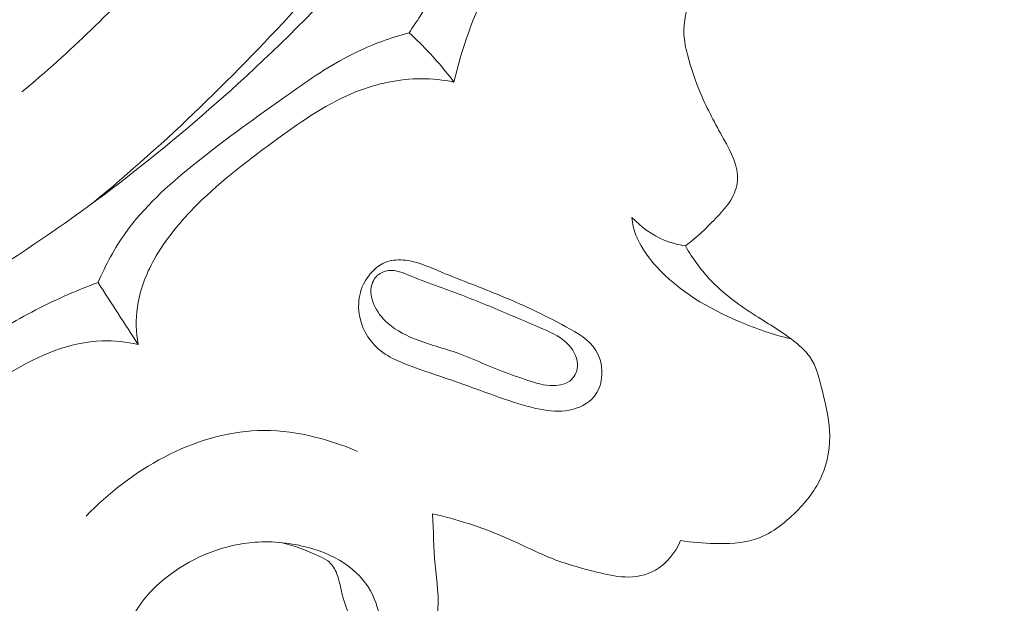
# Model space of a CAD drawing. Units: centimetres. Extents: x 450 to 617, y -129 to 107.
# Drawn here: x 524 to 527, y -44 to -42 of the extents above; entities that cross this region are included whole.
import ezdxf

# ---------------------------------------------------------------- set-up
doc = ezdxf.new("R2010")
doc.units = ezdxf.units.CM
doc.header["$MEASUREMENT"] = 0
doc.layers.add('layer 1', color=7, linetype='Continuous')

msp = doc.modelspace()

# ---------------------------------------------------------------- linework, layer by layer
at = {"layer": 'layer 1', "color": 250, "lineweight": 20}
for points, knots in [([(450.09501, -128.84197), (450.09501, -128.84197), (450.09501, 107.34372), (450.09501, 107.34372), (450.09501, 107.34372), (450.09501, 107.34372), (617.09502, 107.34372), (617.09502, 107.34372), (617.09502, 107.34372), (617.09502, 107.34372), (617.09502, -128.84197), (617.09502, -128.84197), (617.09502, -128.84197), (617.09502, -128.84197), (450.09501, -128.84197), (450.09501, -128.84197)], [0, 0, 0, 0, 0.2, 0.2, 0.2, 0.2, 0.4, 0.4, 0.4, 0.4, 0.6, 0.6, 0.6, 0.6, 1, 1, 1, 1]), ([(525.89312, -39.20414), (525.89032, -39.04271), (525.85844, -38.88032), (525.79923, -38.72877), (525.79923, -38.72877), (525.75389, -38.61259), (525.69251, -38.50278), (525.61188, -38.40725), (525.61188, -38.40725), (525.54455, -38.32749), (525.46379, -38.25763), (525.3749, -38.20536), (525.3749, -38.20536), (525.2887, -38.1547), (525.19495, -38.12061), (525.09284, -38.09758), (525.09284, -38.09758), (525.0462, -38.08699), (524.99789, -38.07878), (524.95527, -38.09044), (524.95527, -38.09044), (524.90369, -38.10449), (524.86052, -38.14782), (524.82299, -38.1914), (524.82299, -38.1914), (524.79637, -38.22227), (524.77269, -38.25318), (524.75268, -38.28585), (524.75268, -38.28585), (524.73912, -38.30797), (524.72728, -38.33076), (524.71818, -38.3575), (524.71818, -38.3575), (524.70814, -38.38713), (524.70151, -38.42163), (524.7165, -38.44554), (524.7165, -38.44554), (524.7245, -38.45818), (524.73841, -38.46786), (524.75297, -38.47461), (524.75297, -38.47461), (524.78457, -38.489), (524.81884, -38.48912), (524.85262, -38.49241), (524.85262, -38.49241), (524.90326, -38.49734), (524.95288, -38.50959), (524.99967, -38.5286), (524.99967, -38.5286), (525.07161, -38.55778), (525.1368, -38.60293), (525.19495, -38.65511), (525.19495, -38.65511), (525.32026, -38.76751), (525.41317, -38.91222), (525.47904, -39.06721), (525.47904, -39.06721), (525.55753, -39.25181), (525.59772, -39.45086), (525.60183, -39.64981), (525.60183, -39.64981), (525.60776, -39.94107), (525.53647, -40.23198), (525.42623, -40.50294), (525.42623, -40.50294), (525.34509, -40.70246), (525.24285, -40.89109), (525.12512, -41.0697), (525.12512, -41.0697), (524.91367, -41.3907), (524.65226, -41.67946), (524.36659, -41.93948), (524.36659, -41.93948), (524.12815, -42.15658), (523.87273, -42.35361), (523.60098, -42.52552)], [0, 0, 0, 0, 0.05, 0.05, 0.05, 0.05, 0.1, 0.1, 0.1, 0.1, 0.15, 0.15, 0.15, 0.15, 0.2, 0.2, 0.2, 0.2, 0.25, 0.25, 0.25, 0.25, 0.3, 0.3, 0.3, 0.3, 0.35, 0.35, 0.35, 0.35, 0.4, 0.4, 0.4, 0.4, 0.45, 0.45, 0.45, 0.45, 0.5, 0.5, 0.5, 0.5, 0.55, 0.55, 0.55, 0.55, 0.6, 0.6, 0.6, 0.6, 0.65, 0.65, 0.65, 0.65, 0.7, 0.7, 0.7, 0.7, 0.75, 0.75, 0.75, 0.75, 0.8, 0.8, 0.8, 0.8, 0.85, 0.85, 0.85, 0.85, 0.9, 0.9, 0.9, 0.9, 1, 1, 1, 1]), ([(525.19228, -38.65269), (525.26737, -38.74272), (525.33018, -38.84233), (525.38221, -38.9484), (525.38221, -38.9484), (525.44096, -39.06823), (525.48601, -39.1964), (525.49808, -39.32727), (525.49808, -39.32727), (525.50561, -39.40791), (525.50066, -39.48948), (525.49702, -39.57106), (525.49702, -39.57106), (525.49174, -39.69162), (525.48952, -39.81204), (525.47469, -39.93086), (525.47469, -39.93086), (525.44862, -40.13941), (525.38362, -40.34328), (525.304, -40.54009), (525.304, -40.54009), (525.22085, -40.74557), (525.12177, -40.94338), (525.00257, -41.12844), (525.00257, -41.12844), (524.87476, -41.32696), (524.72369, -41.51075), (524.56431, -41.6866), (524.56431, -41.6866), (524.36086, -41.91111), (524.14382, -42.12254), (523.91004, -42.31425)], [0, 0, 0, 0, 0.1111111, 0.1111111, 0.1111111, 0.1111111, 0.2222222, 0.2222222, 0.2222222, 0.2222222, 0.3333333, 0.3333333, 0.3333333, 0.3333333, 0.4444444, 0.4444444, 0.4444444, 0.4444444, 0.5555556, 0.5555556, 0.5555556, 0.5555556, 0.6666667, 0.6666667, 0.6666667, 0.6666667, 0.7777778, 0.7777778, 0.7777778, 0.7777778, 1, 1, 1, 1]), ([(524.7944, -39.33245), (524.80873, -39.36344), (524.82164, -39.39512), (524.83252, -39.42751), (524.83252, -39.42751), (524.86397, -39.52116), (524.87854, -39.62015), (524.88299, -39.71913), (524.88299, -39.71913), (524.8904, -39.88551), (524.86912, -40.0517), (524.83193, -40.21345), (524.83193, -40.21345), (524.79546, -40.37239), (524.74357, -40.52697), (524.68108, -40.67741), (524.68108, -40.67741), (524.62845, -40.80407), (524.56829, -40.92777), (524.49838, -41.04564), (524.49838, -41.04564), (524.38844, -41.23099), (524.25437, -41.40197), (524.10927, -41.56238), (524.10927, -41.56238), (523.97887, -41.70641), (523.83964, -41.84202), (523.69034, -41.96589)], [0, 0, 0, 0, 0.125, 0.125, 0.125, 0.125, 0.25, 0.25, 0.25, 0.25, 0.375, 0.375, 0.375, 0.375, 0.5, 0.5, 0.5, 0.5, 0.625, 0.625, 0.625, 0.625, 0.75, 0.75, 0.75, 0.75, 1, 1, 1, 1]), ([(521.76099, -42.41058), (521.91704, -42.33971), (522.06916, -42.26006), (522.21678, -42.17264), (522.21678, -42.17264), (522.40374, -42.06184), (522.58348, -41.93863), (522.75186, -41.80156), (522.75186, -41.80156), (522.88784, -41.69084), (523.01648, -41.57113), (523.13525, -41.44243), (523.13525, -41.44243), (523.23021, -41.33947), (523.31877, -41.23069), (523.40147, -41.11778), (523.40147, -41.11778), (523.48737, -41.00051), (523.56685, -40.87882), (523.63764, -40.75177), (523.63764, -40.75177), (523.71009, -40.62174), (523.77337, -40.48618), (523.81603, -40.34376), (523.81603, -40.34376), (523.84405, -40.25009), (523.8631, -40.15356), (523.87003, -40.0562), (523.87003, -40.0562), (523.87374, -40.00356), (523.87386, -39.95058), (523.87193, -39.8978), (523.87193, -39.8978), (523.87129, -39.88061), (523.87047, -39.8633), (523.87066, -39.84593), (523.87066, -39.84593), (523.87088, -39.82644), (523.87252, -39.80687), (523.879, -39.78813), (523.879, -39.78813), (523.88596, -39.76814), (523.89855, -39.74911), (523.9159, -39.73737), (523.9159, -39.73737), (523.92874, -39.7287), (523.94413, -39.72394), (523.95975, -39.72226), (523.95975, -39.72226), (523.98011, -39.72008), (524.00079, -39.7231), (524.01959, -39.7305), (524.01959, -39.7305), (524.04135, -39.73914), (524.06046, -39.75387), (524.07752, -39.7701), (524.07752, -39.7701), (524.11474, -39.80556), (524.14211, -39.84864), (524.17217, -39.88999), (524.17217, -39.88999), (524.20751, -39.93852), (524.24653, -39.98478), (524.27519, -40.03674), (524.27519, -40.03674), (524.30084, -40.0831), (524.31824, -40.13397), (524.34, -40.18267), (524.34, -40.18267), (524.35467, -40.21543), (524.37129, -40.24728), (524.38782, -40.2791)], [0, 0, 0, 0, 0.0526316, 0.0526316, 0.0526316, 0.0526316, 0.1052632, 0.1052632, 0.1052632, 0.1052632, 0.1578947, 0.1578947, 0.1578947, 0.1578947, 0.2105263, 0.2105263, 0.2105263, 0.2105263, 0.2631579, 0.2631579, 0.2631579, 0.2631579, 0.3157895, 0.3157895, 0.3157895, 0.3157895, 0.3684211, 0.3684211, 0.3684211, 0.3684211, 0.4210526, 0.4210526, 0.4210526, 0.4210526, 0.4736842, 0.4736842, 0.4736842, 0.4736842, 0.5263158, 0.5263158, 0.5263158, 0.5263158, 0.5789474, 0.5789474, 0.5789474, 0.5789474, 0.6315789, 0.6315789, 0.6315789, 0.6315789, 0.6842105, 0.6842105, 0.6842105, 0.6842105, 0.7368421, 0.7368421, 0.7368421, 0.7368421, 0.7894737, 0.7894737, 0.7894737, 0.7894737, 0.8421053, 0.8421053, 0.8421053, 0.8421053, 0.8947368, 0.8947368, 0.8947368, 0.8947368, 1, 1, 1, 1]), ([(510.25702, -40.23266), (510.32594, -40.31196), (510.39716, -40.38947), (510.47086, -40.46454), (510.47086, -40.46454), (510.63808, -40.63485), (510.81836, -40.79236), (511.00485, -40.94162), (511.00485, -40.94162), (511.24935, -41.13726), (511.50458, -41.31876), (511.76516, -41.49236), (511.76516, -41.49236), (512.07269, -41.69723), (512.38773, -41.8912), (512.71289, -42.06648), (512.71289, -42.06648), (513.28042, -42.37245), (513.87869, -42.62168), (514.48889, -42.83408), (514.48889, -42.83408), (514.87464, -42.96845), (515.26505, -43.08806), (515.66155, -43.18208), (515.66155, -43.18208), (516.11175, -43.28878), (516.56967, -43.36256), (517.02986, -43.41929), (517.02986, -43.41929), (517.6527, -43.49595), (518.27963, -43.54148), (518.90566, -43.53347), (518.90566, -43.53347), (519.29134, -43.52847), (519.67665, -43.50318), (520.06062, -43.45332), (520.06062, -43.45332), (520.66515, -43.3748), (521.26613, -43.23547), (521.82427, -42.99551), (521.82427, -42.99551), (522.27165, -42.80313), (522.69159, -42.54611), (523.07475, -42.244), (523.07475, -42.244), (523.38693, -41.998), (523.67471, -41.72212), (523.92142, -41.41211), (523.92142, -41.41211), (524.05063, -41.2498), (524.16864, -41.07801), (524.26634, -40.89537), (524.26634, -40.89537), (524.30879, -40.81592), (524.34751, -40.73439), (524.38088, -40.65084), (524.38088, -40.65084), (524.39536, -40.6146), (524.40886, -40.57811), (524.41997, -40.54075), (524.41997, -40.54075), (524.42713, -40.51685), (524.4333, -40.4927), (524.4379, -40.46831), (524.4379, -40.46831), (524.44078, -40.45328), (524.44305, -40.43825), (524.44684, -40.42324), (524.44684, -40.42324), (524.44886, -40.41526), (524.45128, -40.40723), (524.45547, -40.40028), (524.45547, -40.40028), (524.46196, -40.38943), (524.47272, -40.38114), (524.48458, -40.37565), (524.48458, -40.37565), (524.50208, -40.36758), (524.5218, -40.3656), (524.54064, -40.36805), (524.54064, -40.36805), (524.56952, -40.3717), (524.59648, -40.38539), (524.61949, -40.40373), (524.61949, -40.40373), (524.65461, -40.4317), (524.68039, -40.47059), (524.69441, -40.51225)], [0, 0, 0, 0, 0.0434783, 0.0434783, 0.0434783, 0.0434783, 0.0869565, 0.0869565, 0.0869565, 0.0869565, 0.1304348, 0.1304348, 0.1304348, 0.1304348, 0.173913, 0.173913, 0.173913, 0.173913, 0.2173913, 0.2173913, 0.2173913, 0.2173913, 0.2608696, 0.2608696, 0.2608696, 0.2608696, 0.3043478, 0.3043478, 0.3043478, 0.3043478, 0.3478261, 0.3478261, 0.3478261, 0.3478261, 0.3913043, 0.3913043, 0.3913043, 0.3913043, 0.4347826, 0.4347826, 0.4347826, 0.4347826, 0.4782609, 0.4782609, 0.4782609, 0.4782609, 0.5217391, 0.5217391, 0.5217391, 0.5217391, 0.5652174, 0.5652174, 0.5652174, 0.5652174, 0.6086957, 0.6086957, 0.6086957, 0.6086957, 0.6521739, 0.6521739, 0.6521739, 0.6521739, 0.6956522, 0.6956522, 0.6956522, 0.6956522, 0.7391304, 0.7391304, 0.7391304, 0.7391304, 0.7826087, 0.7826087, 0.7826087, 0.7826087, 0.826087, 0.826087, 0.826087, 0.826087, 0.8695652, 0.8695652, 0.8695652, 0.8695652, 0.9130435, 0.9130435, 0.9130435, 0.9130435, 1, 1, 1, 1]), ([(512.67551, -41.72101), (513.25703, -42.0295), (513.86312, -42.29519), (514.48685, -42.50913), (514.48685, -42.50913), (515.36635, -42.81068), (516.28113, -43.00936), (517.20536, -43.12006), (517.20536, -43.12006), (517.84103, -43.19614), (518.48117, -43.23062), (519.12003, -43.20058), (519.12003, -43.20058), (519.80942, -43.16817), (520.49733, -43.06059), (521.16001, -42.86636), (521.16001, -42.86636), (521.6992, -42.70829), (522.22158, -42.49276), (522.70574, -42.20702), (522.70574, -42.20702), (523.08417, -41.98368), (523.43929, -41.71727), (523.73961, -41.39919), (523.73961, -41.39919), (523.91207, -41.21642), (524.06658, -41.01657), (524.20054, -40.80411), (524.20054, -40.80411), (524.26893, -40.69561), (524.33207, -40.58369), (524.38574, -40.46751), (524.38574, -40.46751), (524.41181, -40.41077), (524.4358, -40.35311), (524.45767, -40.29472)], [0, 0, 0, 0, 0.1, 0.1, 0.1, 0.1, 0.2, 0.2, 0.2, 0.2, 0.3, 0.3, 0.3, 0.3, 0.4, 0.4, 0.4, 0.4, 0.5, 0.5, 0.5, 0.5, 0.6, 0.6, 0.6, 0.6, 0.7, 0.7, 0.7, 0.7, 0.8, 0.8, 0.8, 0.8, 1, 1, 1, 1]), ([(512.97556, -42.06229), (513.41516, -42.28865), (513.86938, -42.48859), (514.33445, -42.65822), (514.33445, -42.65822), (514.84427, -42.84422), (515.3673, -42.99368), (515.89756, -43.11076), (515.89756, -43.11076), (516.53616, -43.25171), (517.18511, -43.34567), (517.83752, -43.39131), (517.83752, -43.39131), (518.42568, -43.43239), (519.01663, -43.43435), (519.60441, -43.38698), (519.60441, -43.38698), (520.05346, -43.3508), (520.50069, -43.28592), (520.93795, -43.17919), (520.93795, -43.17919), (521.25741, -43.10116), (521.57162, -43.00091), (521.87513, -42.87385), (521.87513, -42.87385), (522.25898, -42.71302), (522.62573, -42.50946), (522.96235, -42.26634), (522.96235, -42.26634), (523.09142, -42.17319), (523.21614, -42.07412), (523.33636, -41.96992), (523.33636, -41.96992), (523.50376, -41.82461), (523.66248, -41.66919), (523.80996, -41.50378), (523.80996, -41.50378), (523.9621, -41.333), (524.1023, -41.15152), (524.22956, -40.96202)], [0, 0, 0, 0, 0.0909091, 0.0909091, 0.0909091, 0.0909091, 0.1818182, 0.1818182, 0.1818182, 0.1818182, 0.2727273, 0.2727273, 0.2727273, 0.2727273, 0.3636364, 0.3636364, 0.3636364, 0.3636364, 0.4545455, 0.4545455, 0.4545455, 0.4545455, 0.5454545, 0.5454545, 0.5454545, 0.5454545, 0.6363636, 0.6363636, 0.6363636, 0.6363636, 0.7272727, 0.7272727, 0.7272727, 0.7272727, 0.8181818, 0.8181818, 0.8181818, 0.8181818, 1, 1, 1, 1]), ([(524.9009, -41.78087), (524.91251, -41.76361), (524.924, -41.74644), (524.93523, -41.72902), (524.93523, -41.72902), (524.96963, -41.67546), (525.00088, -41.61991), (525.03601, -41.56686), (525.03601, -41.56686), (525.07661, -41.50564), (525.12247, -41.44785), (525.17287, -41.39408), (525.17287, -41.39408), (525.20606, -41.35854), (525.24129, -41.32483), (525.27157, -41.28713), (525.27157, -41.28713), (525.29789, -41.2542), (525.32049, -41.21837), (525.34569, -41.18416), (525.34569, -41.18416), (525.36401, -41.15932), (525.38371, -41.13539), (525.40722, -41.11568), (525.40722, -41.11568), (525.4311, -41.09553), (525.45898, -41.07972), (525.48788, -41.0678)], [0, 0, 0, 0, 0.125, 0.125, 0.125, 0.125, 0.25, 0.25, 0.25, 0.25, 0.375, 0.375, 0.375, 0.375, 0.5, 0.5, 0.5, 0.5, 0.625, 0.625, 0.625, 0.625, 0.75, 0.75, 0.75, 0.75, 1, 1, 1, 1]), ([(525.59834, -41.11252), (525.57008, -41.13151), (525.54267, -41.15164), (525.51592, -41.17267), (525.51592, -41.17267), (525.45962, -41.21726), (525.40668, -41.2664), (525.35912, -41.32009), (525.35912, -41.32009), (525.32049, -41.3636), (525.28531, -41.41027), (525.25255, -41.45841), (525.25255, -41.45841), (525.21525, -41.51315), (525.18108, -41.56988), (525.15131, -41.629), (525.15131, -41.629), (525.10258, -41.7259), (525.06582, -41.82927), (525.04107, -41.93475)], [0, 0, 0, 0, 0.1666667, 0.1666667, 0.1666667, 0.1666667, 0.3333333, 0.3333333, 0.3333333, 0.3333333, 0.5, 0.5, 0.5, 0.5, 0.6666667, 0.6666667, 0.6666667, 0.6666667, 1, 1, 1, 1]), ([(525.76468, -42.44728), (525.80099, -42.4199), (525.83373, -42.38793), (525.86523, -42.35487), (525.86523, -42.35487), (525.88048, -42.33897), (525.89547, -42.32273), (525.90686, -42.30362), (525.90686, -42.30362), (525.91797, -42.28497), (525.92575, -42.26359), (525.92742, -42.2425), (525.92742, -42.2425), (525.93094, -42.19783), (525.90708, -42.15427), (525.88433, -42.11281), (525.88433, -42.11281), (525.8581, -42.06485), (525.83327, -42.01973), (525.8128, -41.97183), (525.8128, -41.97183), (525.79591, -41.93236), (525.78193, -41.89101), (525.77103, -41.8487), (525.77103, -41.8487), (525.76567, -41.82797), (525.76106, -41.80694), (525.76009, -41.78596), (525.76009, -41.78596), (525.75812, -41.74683), (525.76842, -41.70743), (525.78143, -41.66954), (525.78143, -41.66954), (525.79377, -41.63338), (525.80854, -41.5986), (525.83011, -41.56768), (525.83011, -41.56768), (525.84975, -41.5394), (525.87517, -41.51441), (525.90432, -41.49556), (525.90432, -41.49556), (525.92348, -41.48319), (525.94448, -41.47341), (525.96626, -41.46649), (525.96626, -41.46649), (525.9938, -41.45761), (526.02277, -41.45329), (526.05075, -41.44751), (526.05075, -41.44751), (526.06493, -41.4447), (526.07877, -41.44143), (526.09343, -41.43748), (526.09343, -41.43748), (526.1026, -41.43502), (526.11202, -41.4322), (526.11833, -41.42597), (526.11833, -41.42597), (526.12486, -41.41957), (526.12799, -41.40953), (526.12916, -41.39979), (526.12916, -41.39979), (526.13024, -41.39065), (526.12956, -41.38175), (526.12879, -41.37284), (526.12879, -41.37284), (526.12716, -41.3555), (526.12505, -41.33799), (526.12426, -41.32047), (526.12426, -41.32047), (526.12348, -41.30356), (526.12401, -41.28665), (526.12634, -41.26991), (526.12634, -41.26991), (526.12951, -41.24764), (526.13605, -41.22577), (526.14503, -41.20518)], [0, 0, 0, 0, 0.05, 0.05, 0.05, 0.05, 0.1, 0.1, 0.1, 0.1, 0.15, 0.15, 0.15, 0.15, 0.2, 0.2, 0.2, 0.2, 0.25, 0.25, 0.25, 0.25, 0.3, 0.3, 0.3, 0.3, 0.35, 0.35, 0.35, 0.35, 0.4, 0.4, 0.4, 0.4, 0.45, 0.45, 0.45, 0.45, 0.5, 0.5, 0.5, 0.5, 0.55, 0.55, 0.55, 0.55, 0.6, 0.6, 0.6, 0.6, 0.65, 0.65, 0.65, 0.65, 0.7, 0.7, 0.7, 0.7, 0.75, 0.75, 0.75, 0.75, 0.8, 0.8, 0.8, 0.8, 0.85, 0.85, 0.85, 0.85, 0.9, 0.9, 0.9, 0.9, 1, 1, 1, 1]), ([(523.92857, -42.56159), (523.95204, -42.50669), (523.98053, -42.45335), (524.01537, -42.40491), (524.01537, -42.40491), (524.0725, -42.32536), (524.14649, -42.25877), (524.22304, -42.19661), (524.22304, -42.19661), (524.31377, -42.12295), (524.40798, -42.05567), (524.50283, -41.9882), (524.50283, -41.9882), (524.56595, -41.94333), (524.62938, -41.8984), (524.69755, -41.86158), (524.69755, -41.86158), (524.73543, -41.84111), (524.77485, -41.8232), (524.81527, -41.80808), (524.81527, -41.80808), (524.84334, -41.79766), (524.87193, -41.78853), (524.9009, -41.78087)], [0, 0, 0, 0, 0.1428571, 0.1428571, 0.1428571, 0.1428571, 0.2857143, 0.2857143, 0.2857143, 0.2857143, 0.4285714, 0.4285714, 0.4285714, 0.4285714, 0.5714286, 0.5714286, 0.5714286, 0.5714286, 0.7142857, 0.7142857, 0.7142857, 0.7142857, 1, 1, 1, 1]), ([(525.04107, -41.93475), (525.01773, -41.90382), (524.99288, -41.87417), (524.96653, -41.84581), (524.96653, -41.84581), (524.94555, -41.82332), (524.92365, -41.8016), (524.9009, -41.78087)], [0, 0, 0, 0, 0.3333333, 0.3333333, 0.3333333, 0.3333333, 1, 1, 1, 1]), ([(525.04107, -41.93475), (525.00748, -41.92816), (524.97332, -41.92461), (524.93904, -41.92459), (524.93904, -41.92459), (524.87015, -41.92469), (524.80098, -41.93941), (524.7369, -41.96452), (524.7369, -41.96452), (524.64755, -41.99966), (524.56825, -42.05523), (524.49031, -42.11181), (524.49031, -42.11181), (524.40205, -42.17584), (524.31572, -42.24117), (524.23882, -42.31763), (524.23882, -42.31763), (524.18694, -42.36915), (524.13934, -42.42578), (524.10364, -42.48996), (524.10364, -42.48996), (524.07805, -42.53615), (524.05864, -42.58631), (524.05137, -42.63841), (524.05137, -42.63841), (524.04603, -42.67705), (524.04743, -42.7166), (524.05377, -42.75498)], [0, 0, 0, 0, 0.125, 0.125, 0.125, 0.125, 0.25, 0.25, 0.25, 0.25, 0.375, 0.375, 0.375, 0.375, 0.5, 0.5, 0.5, 0.5, 0.625, 0.625, 0.625, 0.625, 0.75, 0.75, 0.75, 0.75, 1, 1, 1, 1]), ([(525.76468, -42.44728), (525.74217, -42.44367), (525.71992, -42.43768), (525.6988, -42.42882), (525.6988, -42.42882), (525.66055, -42.41293), (525.62588, -42.38806), (525.59762, -42.3582)], [0, 0, 0, 0, 0.3333333, 0.3333333, 0.3333333, 0.3333333, 1, 1, 1, 1]), ([(526.09516, -42.73784), (526.03972, -42.72461), (525.986, -42.70597), (525.93316, -42.68352), (525.93316, -42.68352), (525.83682, -42.64245), (525.74345, -42.58839), (525.674, -42.51124), (525.674, -42.51124), (525.65355, -42.48863), (525.63533, -42.46403), (525.62111, -42.437), (525.62111, -42.437), (525.61293, -42.4215), (525.60611, -42.4051), (525.6021, -42.38811), (525.6021, -42.38811), (525.59975, -42.37825), (525.59833, -42.36822), (525.59762, -42.3582)], [0, 0, 0, 0, 0.1666667, 0.1666667, 0.1666667, 0.1666667, 0.3333333, 0.3333333, 0.3333333, 0.3333333, 0.5, 0.5, 0.5, 0.5, 0.6666667, 0.6666667, 0.6666667, 0.6666667, 1, 1, 1, 1]), ([(525.74956, -43.36816), (525.78477, -43.37409), (525.82025, -43.37622), (525.85633, -43.37702), (525.85633, -43.37702), (525.89806, -43.37797), (525.94058, -43.37702), (525.97951, -43.365), (525.97951, -43.365), (526.02961, -43.34941), (526.07371, -43.31522), (526.11179, -43.27678), (526.11179, -43.27678), (526.14423, -43.24417), (526.17231, -43.20826), (526.19056, -43.16713), (526.19056, -43.16713), (526.2102, -43.12286), (526.21835, -43.07232), (526.21565, -43.02397), (526.21565, -43.02397), (526.21342, -42.98247), (526.20318, -42.94249), (526.19313, -42.90132), (526.19313, -42.90132), (526.18378, -42.86279), (526.17468, -42.82329), (526.15229, -42.79209), (526.15229, -42.79209), (526.14077, -42.77599), (526.12567, -42.76218), (526.11, -42.74939), (526.11, -42.74939), (526.07045, -42.71732), (526.02701, -42.69224), (525.98448, -42.66518), (525.98448, -42.66518), (525.93634, -42.63444), (525.8893, -42.60103), (525.84944, -42.56032), (525.84944, -42.56032), (525.81639, -42.5267), (525.78827, -42.48796), (525.76468, -42.44728)], [0, 0, 0, 0, 0.0833333, 0.0833333, 0.0833333, 0.0833333, 0.1666667, 0.1666667, 0.1666667, 0.1666667, 0.25, 0.25, 0.25, 0.25, 0.3333333, 0.3333333, 0.3333333, 0.3333333, 0.4166667, 0.4166667, 0.4166667, 0.4166667, 0.5, 0.5, 0.5, 0.5, 0.5833333, 0.5833333, 0.5833333, 0.5833333, 0.6666667, 0.6666667, 0.6666667, 0.6666667, 0.75, 0.75, 0.75, 0.75, 0.8333333, 0.8333333, 0.8333333, 0.8333333, 1, 1, 1, 1]), ([(525.05086, -42.87275), (525.10024, -42.89003), (525.14963, -42.90852), (525.1994, -42.92585), (525.1994, -42.92585), (525.23601, -42.93857), (525.27283, -42.95051), (525.31088, -42.95778), (525.31088, -42.95778), (525.34047, -42.96336), (525.37072, -42.96601), (525.4009, -42.96036), (525.4009, -42.96036), (525.43077, -42.95477), (525.46059, -42.94087), (525.47931, -42.91801), (525.47931, -42.91801), (525.4927, -42.90173), (525.5004, -42.88084), (525.50296, -42.85928), (525.50296, -42.85928), (525.50647, -42.82937), (525.49996, -42.79815), (525.48486, -42.77362), (525.48486, -42.77362), (525.46421, -42.74025), (525.42757, -42.71904), (525.39129, -42.6995), (525.39129, -42.6995), (525.32004, -42.66101), (525.25071, -42.62858), (525.17891, -42.59912), (525.17891, -42.59912), (525.11701, -42.57368), (525.05338, -42.55041), (524.99049, -42.52421), (524.99049, -42.52421), (524.95766, -42.51055), (524.92497, -42.496), (524.88969, -42.49188), (524.88969, -42.49188), (524.86982, -42.48949), (524.84915, -42.49041), (524.83054, -42.4971), (524.83054, -42.4971), (524.79891, -42.5083), (524.77317, -42.53606), (524.75838, -42.567), (524.75838, -42.567), (524.74799, -42.58889), (524.74292, -42.6124), (524.74324, -42.63641), (524.74324, -42.63641), (524.74375, -42.68049), (524.76236, -42.72598), (524.79267, -42.75766), (524.79267, -42.75766), (524.82505, -42.79169), (524.87086, -42.80974), (524.91583, -42.82604), (524.91583, -42.82604), (524.96139, -42.84244), (525.0062, -42.8571), (525.05086, -42.87275)], [0, 0, 0, 0, 0.0588235, 0.0588235, 0.0588235, 0.0588235, 0.1176471, 0.1176471, 0.1176471, 0.1176471, 0.1764706, 0.1764706, 0.1764706, 0.1764706, 0.2352941, 0.2352941, 0.2352941, 0.2352941, 0.2941176, 0.2941176, 0.2941176, 0.2941176, 0.3529412, 0.3529412, 0.3529412, 0.3529412, 0.4117647, 0.4117647, 0.4117647, 0.4117647, 0.4705882, 0.4705882, 0.4705882, 0.4705882, 0.5294118, 0.5294118, 0.5294118, 0.5294118, 0.5882353, 0.5882353, 0.5882353, 0.5882353, 0.6470588, 0.6470588, 0.6470588, 0.6470588, 0.7058824, 0.7058824, 0.7058824, 0.7058824, 0.7647059, 0.7647059, 0.7647059, 0.7647059, 0.8235294, 0.8235294, 0.8235294, 0.8235294, 0.8823529, 0.8823529, 0.8823529, 0.8823529, 1, 1, 1, 1]), ([(525.05654, -42.7837), (525.09836, -42.79872), (525.13871, -42.81817), (525.18023, -42.83456), (525.18023, -42.83456), (525.20952, -42.84617), (525.23935, -42.85624), (525.26939, -42.86625), (525.26939, -42.86625), (525.29615, -42.87525), (525.32302, -42.88416), (525.35221, -42.88372), (525.35221, -42.88372), (525.37289, -42.88341), (525.3946, -42.8783), (525.40892, -42.86448), (525.40892, -42.86448), (525.42124, -42.85259), (525.42788, -42.83408), (525.4276, -42.81654), (525.4276, -42.81654), (525.42715, -42.79139), (525.41227, -42.7681), (525.39387, -42.75066), (525.39387, -42.75066), (525.36892, -42.72706), (525.33741, -42.714), (525.30632, -42.70091), (525.30632, -42.70091), (525.25479, -42.67916), (525.20423, -42.65706), (525.15292, -42.63585), (525.15292, -42.63585), (525.10056, -42.61428), (525.04726, -42.59358), (524.99462, -42.5745), (524.99462, -42.5745), (524.96461, -42.56359), (524.93484, -42.55312), (524.90408, -42.54048), (524.90408, -42.54048), (524.882, -42.53138), (524.85957, -42.52121), (524.8367, -42.52392), (524.8367, -42.52392), (524.82434, -42.52539), (524.81204, -42.53051), (524.80258, -42.53889), (524.80258, -42.53889), (524.79171, -42.54857), (524.78474, -42.56259), (524.78249, -42.57681), (524.78249, -42.57681), (524.77999, -42.59201), (524.7828, -42.6075), (524.78789, -42.62203), (524.78789, -42.62203), (524.79592, -42.64448), (524.80948, -42.66453), (524.82619, -42.68112), (524.82619, -42.68112), (524.85089, -42.70568), (524.88221, -42.72266), (524.91457, -42.73604), (524.91457, -42.73604), (524.96113, -42.75522), (525.00975, -42.76672), (525.05654, -42.7837)], [0, 0, 0, 0, 0.0555556, 0.0555556, 0.0555556, 0.0555556, 0.1111111, 0.1111111, 0.1111111, 0.1111111, 0.1666667, 0.1666667, 0.1666667, 0.1666667, 0.2222222, 0.2222222, 0.2222222, 0.2222222, 0.2777778, 0.2777778, 0.2777778, 0.2777778, 0.3333333, 0.3333333, 0.3333333, 0.3333333, 0.3888889, 0.3888889, 0.3888889, 0.3888889, 0.4444444, 0.4444444, 0.4444444, 0.4444444, 0.5, 0.5, 0.5, 0.5, 0.5555556, 0.5555556, 0.5555556, 0.5555556, 0.6111111, 0.6111111, 0.6111111, 0.6111111, 0.6666667, 0.6666667, 0.6666667, 0.6666667, 0.7222222, 0.7222222, 0.7222222, 0.7222222, 0.7777778, 0.7777778, 0.7777778, 0.7777778, 0.8333333, 0.8333333, 0.8333333, 0.8333333, 0.8888889, 0.8888889, 0.8888889, 0.8888889, 1, 1, 1, 1]), ([(523.33521, -42.94622), (523.36695, -42.90419), (523.40252, -42.86426), (523.44226, -42.82951), (523.44226, -42.82951), (523.5004, -42.77873), (523.56752, -42.73881), (523.63516, -42.7008), (523.63516, -42.7008), (523.70061, -42.66397), (523.7667, -42.62885), (523.83524, -42.59896), (523.83524, -42.59896), (523.86589, -42.58549), (523.89709, -42.57312), (523.92857, -42.56159)], [0, 0, 0, 0, 0.2, 0.2, 0.2, 0.2, 0.4, 0.4, 0.4, 0.4, 0.6, 0.6, 0.6, 0.6, 1, 1, 1, 1]), ([(524.05377, -42.75498), (524.01682, -42.74717), (523.97864, -42.74282), (523.94094, -42.74399), (523.94094, -42.74399), (523.84046, -42.74701), (523.74333, -42.78946), (523.6555, -42.84192), (523.6555, -42.84192), (523.58455, -42.8844), (523.5197, -42.93335), (523.46318, -42.99146), (523.46318, -42.99146), (523.43286, -43.02278), (523.40488, -43.05667), (523.37967, -43.09231)], [0, 0, 0, 0, 0.2, 0.2, 0.2, 0.2, 0.4, 0.4, 0.4, 0.4, 0.6, 0.6, 0.6, 0.6, 1, 1, 1, 1]), ([(524.73973, -43.08908), (524.64202, -43.0477), (524.53446, -43.02062), (524.42791, -43.02434), (524.42791, -43.02434), (524.22678, -43.03145), (524.02941, -43.14826), (523.89085, -43.29206)], [0, 0, 0, 0, 0.3333333, 0.3333333, 0.3333333, 0.3333333, 1, 1, 1, 1]), ([(524.24373, -44.08138), (524.20142, -44.07225), (524.16064, -44.05567), (524.12405, -44.03143), (524.12405, -44.03143), (524.078, -44.0009), (524.03873, -43.95825), (524.01641, -43.90856), (524.01641, -43.90856), (523.99295, -43.85636), (523.98827, -43.79629), (523.99549, -43.73852), (523.99549, -43.73852), (524.00185, -43.68709), (524.01764, -43.6375), (524.04338, -43.59365), (524.04338, -43.59365), (524.07059, -43.5475), (524.10886, -43.50777), (524.15267, -43.47485), (524.15267, -43.47485), (524.23001, -43.41686), (524.32426, -43.38014), (524.41986, -43.37325), (524.41986, -43.37325), (524.4758, -43.36917), (524.53221, -43.37537), (524.58641, -43.39014), (524.58641, -43.39014), (524.63148, -43.40241), (524.67504, -43.42063), (524.71235, -43.44882), (524.71235, -43.44882), (524.74367, -43.47247), (524.77057, -43.50324), (524.78711, -43.5383), (524.78711, -43.5383), (524.8012, -43.56825), (524.8076, -43.60148), (524.81825, -43.63272), (524.81825, -43.63272), (524.82415, -43.64989), (524.83124, -43.66654), (524.84236, -43.68198), (524.84236, -43.68198), (524.85399, -43.698), (524.86997, -43.71275), (524.88837, -43.71614), (524.88837, -43.71614), (524.90627, -43.71945), (524.92642, -43.71198), (524.94191, -43.70047), (524.94191, -43.70047), (524.97257, -43.67759), (524.9848, -43.63888), (524.98946, -43.60136), (524.98946, -43.60136), (524.99608, -43.54755), (524.98695, -43.4962), (524.98227, -43.44422), (524.98227, -43.44422), (524.97742, -43.3913), (524.97713, -43.33776), (524.97445, -43.28456)], [0, 0, 0, 0, 0.0588235, 0.0588235, 0.0588235, 0.0588235, 0.1176471, 0.1176471, 0.1176471, 0.1176471, 0.1764706, 0.1764706, 0.1764706, 0.1764706, 0.2352941, 0.2352941, 0.2352941, 0.2352941, 0.2941176, 0.2941176, 0.2941176, 0.2941176, 0.3529412, 0.3529412, 0.3529412, 0.3529412, 0.4117647, 0.4117647, 0.4117647, 0.4117647, 0.4705882, 0.4705882, 0.4705882, 0.4705882, 0.5294118, 0.5294118, 0.5294118, 0.5294118, 0.5882353, 0.5882353, 0.5882353, 0.5882353, 0.6470588, 0.6470588, 0.6470588, 0.6470588, 0.7058824, 0.7058824, 0.7058824, 0.7058824, 0.7647059, 0.7647059, 0.7647059, 0.7647059, 0.8235294, 0.8235294, 0.8235294, 0.8235294, 0.8823529, 0.8823529, 0.8823529, 0.8823529, 1, 1, 1, 1]), ([(524.97445, -43.28456), (525.01184, -43.29274), (525.04879, -43.30257), (525.08514, -43.31434), (525.08514, -43.31434), (525.13183, -43.32929), (525.17755, -43.34732), (525.22234, -43.36744), (525.22234, -43.36744), (525.26826, -43.38814), (525.31323, -43.41112), (525.36013, -43.42873), (525.36013, -43.42873), (525.40168, -43.44422), (525.44477, -43.45558), (525.48793, -43.46646), (525.48793, -43.46646), (525.51696, -43.47378), (525.54592, -43.48089), (525.57592, -43.48178), (525.57592, -43.48178), (525.60863, -43.48288), (525.64245, -43.47657), (525.67087, -43.46054), (525.67087, -43.46054), (525.70636, -43.44052), (525.73335, -43.40515), (525.74956, -43.36816)], [0, 0, 0, 0, 0.125, 0.125, 0.125, 0.125, 0.25, 0.25, 0.25, 0.25, 0.375, 0.375, 0.375, 0.375, 0.5, 0.5, 0.5, 0.5, 0.625, 0.625, 0.625, 0.625, 0.75, 0.75, 0.75, 0.75, 1, 1, 1, 1]), ([(524.87783, -43.71293), (524.85069, -43.70114), (524.82522, -43.68697), (524.79831, -43.6736), (524.79831, -43.6736), (524.7781, -43.66346), (524.75719, -43.65393), (524.74128, -43.63878), (524.74128, -43.63878), (524.72395, -43.62231), (524.71265, -43.59936), (524.70411, -43.57622), (524.70411, -43.57622), (524.69793, -43.55961), (524.69327, -43.54293), (524.68946, -43.52597), (524.68946, -43.52597), (524.68483, -43.50575), (524.68129, -43.48499), (524.67246, -43.46585), (524.67246, -43.46585), (524.66645, -43.45271), (524.65781, -43.44028), (524.64661, -43.4314), (524.64661, -43.4314), (524.63783, -43.42461), (524.62752, -43.41992), (524.61717, -43.41542), (524.61717, -43.41542), (524.57915, -43.39865), (524.54104, -43.38318), (524.5009, -43.37438)], [0, 0, 0, 0, 0.1111111, 0.1111111, 0.1111111, 0.1111111, 0.2222222, 0.2222222, 0.2222222, 0.2222222, 0.3333333, 0.3333333, 0.3333333, 0.3333333, 0.4444444, 0.4444444, 0.4444444, 0.4444444, 0.5555556, 0.5555556, 0.5555556, 0.5555556, 0.6666667, 0.6666667, 0.6666667, 0.6666667, 0.7777778, 0.7777778, 0.7777778, 0.7777778, 1, 1, 1, 1])]:
    msp.add_open_spline(points, degree=3, knots=knots, dxfattribs=at)
msp.add_open_spline([(524.05377, -42.75498), (524.01204, -42.69052), (523.9703, -42.62606), (523.92857, -42.56159)], degree=3, dxfattribs=at)

doc.saveas('drawing.dxf')
